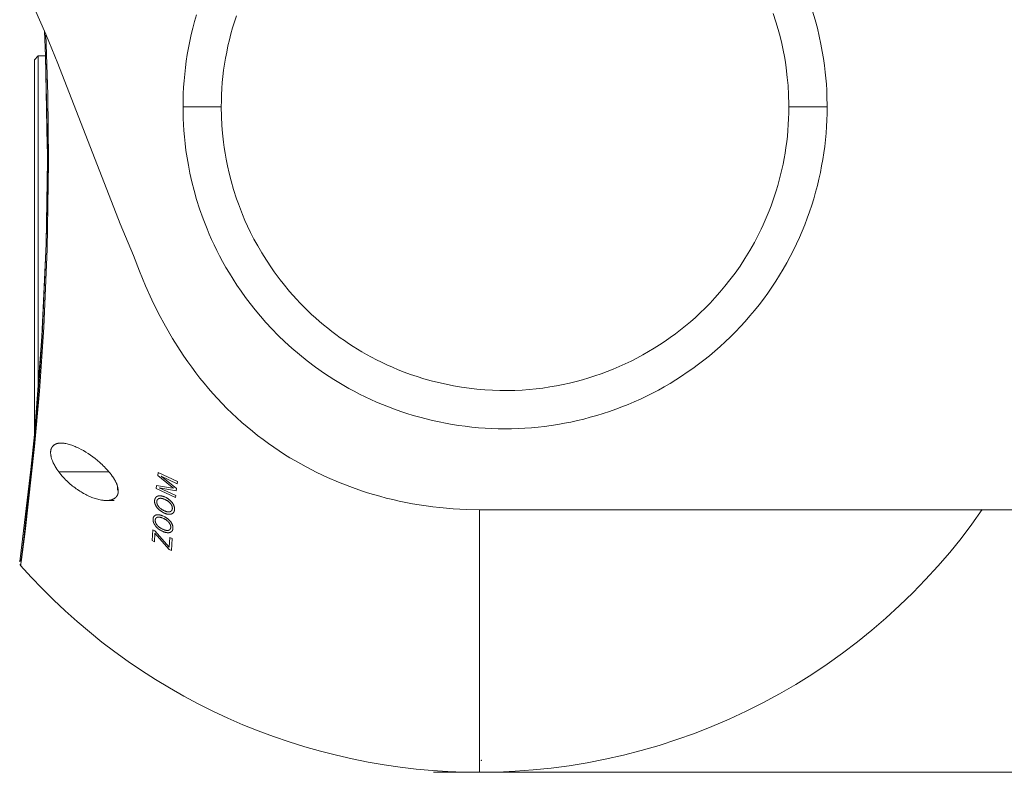
# Model space of a CAD drawing. Units: inches. Extents: x 0.5 to 16.1, y 0.5 to 11.2.
# Drawn here: x 4.4 to 6.5, y 3.5 to 5.1 of the extents above; entities that cross this region are included whole.
import ezdxf

# ---------------------------------------------------------------- set-up
doc = ezdxf.new("R2010")
doc.units = ezdxf.units.IN
doc.header["$MEASUREMENT"] = 0
doc.layers.add('Layer 1', color=7, linetype='Continuous')

# ---------------------------------------------------------------- blocks, each defined once
blk = doc.blocks.new('block 3')
at = {"layer": 'Layer 1', "color": 7, "lineweight": 9, "true_color": 0xffffff}
for points in [[(6.1337, 4.9087), (6.1333, 4.932), (6.1328, 4.9441), (6.132, 4.9565), (6.131, 4.9692), (6.1297, 4.9825), (6.128, 4.9963), (6.126, 5.0107), (6.1235, 5.0258), (6.1206, 5.0416), (6.1171, 5.058), (6.113, 5.0751), (6.1083, 5.0929), (6.1028, 5.1112)], [(4.8019, 5.1033), (4.7979, 5.0894), (4.7942, 5.0754), (4.7908, 5.0614), (4.7878, 5.0475), (4.785, 5.0335), (4.7825, 5.0196), (4.7804, 5.0056), (4.7785, 4.9917), (4.7769, 4.9779), (4.7757, 4.964), (4.7747, 4.9502), (4.774, 4.9364), (4.7736, 4.9225), (4.7734, 4.9087)], [(4.8542, 4.9087), (4.8544, 4.9217), (4.8548, 4.9346), (4.8555, 4.9475), (4.8564, 4.9604), (4.8577, 4.9732), (4.8592, 4.9861), (4.8611, 4.999), (4.8632, 5.0118), (4.8656, 5.0247), (4.8683, 5.0376), (4.8713, 5.0504), (4.8746, 5.0632), (4.8781, 5.076), (4.882, 5.0886), (4.8861, 5.1011)], [(6.0195, 5.1059), (6.0252, 5.0888), (6.03, 5.0726), (6.0342, 5.0573), (6.0377, 5.0426), (6.0407, 5.0286), (6.0433, 5.0155), (6.0454, 5.0031), (6.0471, 4.9916), (6.0496, 4.9711), (6.0512, 4.954), (6.0523, 4.934), (6.0529, 4.9136), (6.0529, 4.9087)], [(4.4835, 5.0625), (4.46, 5.1168)], [(4.4829, 5.0165), (4.4808, 5.069)], [(4.481, 5.0693), (4.4831, 5.0158)], [(4.4893, 4.7956), (4.4877, 4.934), (4.4835, 5.0627)], [(4.6689, 4.5945), (4.6408, 4.6614), (4.5091, 5.0006), (4.4835, 5.0625)], [(4.4596, 5.0084), (4.4677, 5.0165)], [(4.4677, 5.0165), (4.4677, 5.0165), (4.4677, 4.3102)], [(4.4677, 5.0165), (4.4853, 5.0165)], [(4.4868, 4.8268), (4.4829, 5.0165)], [(4.4831, 5.0158), (4.4869, 4.8267)], [(4.4596, 5.0084), (4.4596, 5.0084), (4.4596, 4.1881)], [(4.8542, 4.9087), (4.7734, 4.9087)], [(4.7734, 4.9087), (4.7735, 4.8967), (4.7739, 4.8844), (4.7744, 4.8717), (4.7753, 4.8587), (4.7764, 4.8453), (4.7778, 4.8313), (4.7797, 4.8167), (4.782, 4.8014), (4.7847, 4.7853), (4.7881, 4.7684), (4.7921, 4.7507), (4.7968, 4.7323), (4.8022, 4.7131), (4.8085, 4.6932), (4.8158, 4.6725), (4.8241, 4.651), (4.8288, 4.6399), (4.8337, 4.6287), (4.839, 4.6172), (4.8447, 4.6056), (4.8507, 4.5938), (4.8571, 4.5818), (4.864, 4.5696), (4.8713, 4.5573), (4.8791, 4.5447), (4.8873, 4.532), (4.8961, 4.5192), (4.9054, 4.5062), (4.9152, 4.493), (4.9257, 4.4798), (4.9368, 4.4664), (4.9486, 4.453), (4.9611, 4.4395), (4.9744, 4.4259), (4.9885, 4.4124), (5.0034, 4.3989), (5.0191, 4.3854), (5.0357, 4.372), (5.0534, 4.3588), (5.072, 4.3457), (5.0919, 4.3328), (5.1022, 4.3264), (5.1128, 4.3201), (5.1237, 4.314), (5.1349, 4.3079), (5.1463, 4.302), (5.158, 4.2962), (5.17, 4.2906), (5.1822, 4.2851), (5.1947, 4.2798), (5.2073, 4.2748), (5.2202, 4.2699), (5.2332, 4.2653), (5.2464, 4.2609), (5.2597, 4.2568), (5.2732, 4.253), (5.2867, 4.2494), (5.3004, 4.2461), (5.3141, 4.2431), (5.3279, 4.2403), (5.3417, 4.2379), (5.3556, 4.2357), (5.3695, 4.2338), (5.3834, 4.2322), (5.3974, 4.2309), (5.4113, 4.2299), (5.4253, 4.2292), (5.4392, 4.2288), (5.4532, 4.2286), (5.4672, 4.2288), (5.4812, 4.2292), (5.4951, 4.2299), (5.5091, 4.2309), (5.5231, 4.2322), (5.537, 4.2337), (5.5509, 4.2356), (5.5648, 4.2378), (5.5787, 4.2402), (5.5924, 4.2429), (5.6062, 4.2459), (5.6198, 4.2492), (5.6334, 4.2528), (5.647, 4.2567), (5.6604, 4.2609), (5.6738, 4.2653), (5.6871, 4.27), (5.7003, 4.275), (5.7134, 4.2802), (5.7264, 4.2857), (5.7393, 4.2915), (5.752, 4.2976), (5.7647, 4.3039), (5.7773, 4.3105), (5.7897, 4.3174), (5.8021, 4.3246), (5.8143, 4.3321), (5.8264, 4.3398), (5.8384, 4.3479), (5.8502, 4.3562), (5.8619, 4.3648), (5.8735, 4.3737), (5.885, 4.3829), (5.8963, 4.3924), (5.9075, 4.4023), (5.9185, 4.4124), (5.9293, 4.4228), (5.94, 4.4334), (5.9505, 4.4444), (5.9607, 4.4556), (5.9707, 4.467), (5.9805, 4.4787), (5.99, 4.4906), (5.9992, 4.5028), (6.0082, 4.5151), (6.0168, 4.5276), (6.0252, 4.5403), (6.0333, 4.5532), (6.0411, 4.5661), (6.0485, 4.5793), (6.0557, 4.5925), (6.0625, 4.6058), (6.069, 4.6192), (6.0752, 4.6327), (6.081, 4.6463), (6.0865, 4.6599), (6.0918, 4.6736), (6.0966, 4.6873), (6.1012, 4.701), (6.1055, 4.7148), (6.1094, 4.7286), (6.113, 4.7424), (6.1164, 4.7562), (6.1194, 4.77), (6.1221, 4.7839), (6.1245, 4.7977), (6.1267, 4.8116), (6.1286, 4.8254), (6.1301, 4.8393), (6.1314, 4.8532), (6.1324, 4.867), (6.1331, 4.8809), (6.1335, 4.8948), (6.1337, 4.9087)], [(6.0529, 4.9087), (6.0527, 4.8962), (6.0524, 4.8837), (6.0517, 4.8714), (6.0508, 4.8591), (6.0497, 4.847), (6.0483, 4.835), (6.0467, 4.823), (6.0449, 4.8112), (6.0428, 4.7995), (6.0405, 4.7878), (6.038, 4.7763), (6.0353, 4.7649), (6.0324, 4.7536), (6.0293, 4.7425), (6.026, 4.7316), (6.0226, 4.7208), (6.019, 4.7101), (6.0152, 4.6997), (6.0113, 4.6894), (6.0072, 4.6793), (6.003, 4.6694), (5.9987, 4.6596), (5.9942, 4.6501), (5.9896, 4.6407), (5.9801, 4.6225), (5.9702, 4.605), (5.9601, 4.5884), (5.9497, 4.5725), (5.9391, 4.5575), (5.9285, 4.5432), (5.9179, 4.5298), (5.9073, 4.5172), (5.8968, 4.5053), (5.8864, 4.4941), (5.876, 4.4836), (5.8657, 4.4736), (5.8554, 4.464), (5.845, 4.4549), (5.8346, 4.4461), (5.824, 4.4376), (5.8133, 4.4294), (5.8024, 4.4214), (5.7913, 4.4136), (5.7799, 4.4061), (5.7683, 4.3987), (5.7564, 4.3916), (5.7443, 4.3847), (5.7321, 4.3781), (5.7197, 4.3718), (5.7073, 4.3658), (5.6947, 4.3601), (5.682, 4.3547), (5.6692, 4.3496), (5.6563, 4.3447), (5.6432, 4.3402), (5.6301, 4.336), (5.6168, 4.332), (5.6034, 4.3284), (5.5898, 4.3251), (5.576, 4.322), (5.5621, 4.3193), (5.548, 4.3169), (5.5336, 4.3147), (5.5191, 4.313), (5.5043, 4.3115), (5.4893, 4.3104), (5.474, 4.3097), (5.4585, 4.3094), (5.4428, 4.3095), (5.4268, 4.3101), (5.4106, 4.311), (5.3942, 4.3125), (5.3778, 4.3143), (5.3613, 4.3166), (5.3449, 4.3194), (5.3288, 4.3226), (5.3129, 4.3262), (5.2973, 4.3301), (5.2823, 4.3344), (5.2678, 4.3389), (5.2539, 4.3436), (5.2405, 4.3485), (5.2278, 4.3535), (5.2156, 4.3587), (5.2039, 4.3639), (5.1926, 4.3692), (5.1818, 4.3746), (5.1713, 4.3801), (5.1612, 4.3856), (5.1513, 4.3912), (5.1418, 4.3969), (5.1324, 4.4028), (5.1232, 4.4087), (5.1141, 4.4148), (5.1051, 4.4211), (5.0963, 4.4275), (5.0875, 4.4341), (5.0789, 4.441), (5.0703, 4.448), (5.0617, 4.4552), (5.0533, 4.4627), (5.0449, 4.4704), (5.0366, 4.4782), (5.0285, 4.4862), (5.0206, 4.4943), (5.013, 4.5025), (4.9983, 4.519), (4.9847, 4.5354), (4.9783, 4.5436), (4.9721, 4.5518), (4.966, 4.5601), (4.9603, 4.5684), (4.9494, 4.5846), (4.9397, 4.6002), (4.9311, 4.6152), (4.9232, 4.6295), (4.9162, 4.6432), (4.9099, 4.6564), (4.9042, 4.669), (4.8991, 4.6811), (4.8945, 4.6927), (4.8904, 4.7037), (4.8866, 4.7143), (4.8803, 4.7341), (4.8751, 4.7523), (4.8708, 4.769), (4.8673, 4.7843), (4.8645, 4.7984), (4.8622, 4.8112), (4.8604, 4.8231), (4.8589, 4.8339), (4.8568, 4.8533), (4.8555, 4.8696), (4.8546, 4.8883), (4.8542, 4.9087)], [(6.1337, 4.9087), (6.0529, 4.9087)], [(4.4869, 4.8121), (4.4868, 4.8268)], [(4.4869, 4.8267), (4.487, 4.7956)], [(4.4322, 3.9525), (4.4399, 4.0113), (4.4599, 4.191), (4.4702, 4.308), (4.4793, 4.4435), (4.4864, 4.6081), (4.4893, 4.7919)], [(4.487, 4.7956), (4.4845, 4.6199), (4.476, 4.4246), (4.4684, 4.3104)], [(4.487, 4.7956), (4.4869, 4.7956), (4.4869, 4.7956), (4.487, 4.7956), (4.4873, 4.7956), (4.4893, 4.7956)], [(4.4893, 4.7919), (4.4893, 4.7956)], [(4.4597, 4.2167), (4.4756, 4.4235), (4.4843, 4.6195), (4.4869, 4.7789)], [(5.3997, 4.0576), (5.3721, 4.058), (5.3581, 4.0586), (5.344, 4.0595), (5.3298, 4.0606), (5.3155, 4.062), (5.3011, 4.0637), (5.2868, 4.0656), (5.2724, 4.0678), (5.2582, 4.0702), (5.2441, 4.0729), (5.2301, 4.0758), (5.2162, 4.0789), (5.2026, 4.0823), (5.1892, 4.0859), (5.176, 4.0896), (5.1632, 4.0935), (5.1505, 4.0976), (5.1259, 4.1063), (5.102, 4.1156), (5.0787, 4.1257), (5.0558, 4.1364), (5.0332, 4.1481), (5.0219, 4.1543), (5.0106, 4.1607), (4.9993, 4.1675), (4.988, 4.1745), (4.9766, 4.1819), (4.9652, 4.1895), (4.9538, 4.1976), (4.9424, 4.2059), (4.931, 4.2145), (4.9198, 4.2235), (4.9087, 4.2327), (4.8977, 4.2422), (4.887, 4.2519), (4.8764, 4.2618), (4.8661, 4.2718), (4.8561, 4.2821), (4.8462, 4.2925), (4.8367, 4.3031), (4.8273, 4.3138), (4.8181, 4.3247), (4.8092, 4.3358), (4.8004, 4.3471), (4.7919, 4.3586), (4.7835, 4.3703), (4.7752, 4.3822), (4.7672, 4.3943), (4.7515, 4.4193), (4.7364, 4.4454), (4.7219, 4.4725), (4.7079, 4.5008), (4.6944, 4.5306), (4.6814, 4.5618), (4.6689, 4.5945)], [(4.4684, 4.3104), (4.4596, 4.205)], [(4.4286, 3.9483), (4.4522, 4.1425), (4.4597, 4.2167)], [(4.4596, 4.205), (4.438, 4.0034), (4.4315, 3.9519), (4.4315, 3.9519), (4.4315, 3.9519)], [(4.5109, 4.1377), (4.5089, 4.1405), (4.5068, 4.1436), (4.5046, 4.1471), (4.5035, 4.1489), (4.5024, 4.1508), (4.5014, 4.1528), (4.5003, 4.1548), (4.4993, 4.1569), (4.4984, 4.159), (4.4975, 4.1612), (4.4971, 4.1623), (4.4967, 4.1634), (4.4963, 4.1645), (4.496, 4.1656), (4.4956, 4.1667), (4.4953, 4.1679), (4.495, 4.1691), (4.4947, 4.1704), (4.4945, 4.1716), (4.4943, 4.1728), (4.4941, 4.1739), (4.494, 4.1751), (4.4939, 4.1762), (4.4938, 4.1773), (4.4938, 4.1783), (4.4938, 4.1793), (4.4938, 4.1798), (4.4939, 4.1803), (4.4939, 4.1808), (4.494, 4.1813), (4.494, 4.1817), (4.4941, 4.1822), (4.4941, 4.1827), (4.4942, 4.1831), (4.4943, 4.1835), (4.4944, 4.184), (4.4945, 4.1844), (4.4946, 4.1848), (4.4947, 4.1852), (4.4948, 4.1856), (4.495, 4.186), (4.4951, 4.1864), (4.4953, 4.1867), (4.4954, 4.1871), (4.4956, 4.1875), (4.4958, 4.1878), (4.4959, 4.1882), (4.4961, 4.1885), (4.4963, 4.1889), (4.4965, 4.1892), (4.4967, 4.1895), (4.4969, 4.1899), (4.4971, 4.1902), (4.4973, 4.1905), (4.4975, 4.1908), (4.4977, 4.1911), (4.498, 4.1914), (4.4982, 4.1916), (4.4984, 4.1919), (4.4987, 4.1922), (4.4989, 4.1924), (4.4992, 4.1927), (4.4994, 4.1929), (4.4997, 4.1932), (4.4999, 4.1934), (4.5002, 4.1936), (4.5004, 4.1938), (4.5007, 4.194), (4.5009, 4.1942), (4.5012, 4.1944), (4.5016, 4.1947), (4.502, 4.195), (4.5024, 4.1952), (4.5029, 4.1955), (4.5033, 4.1957), (4.5037, 4.1959), (4.5042, 4.1962), (4.5046, 4.1964), (4.505, 4.1965), (4.5055, 4.1967), (4.5059, 4.1969), (4.5064, 4.1971), (4.5068, 4.1972), (4.5073, 4.1973), (4.5078, 4.1975), (4.5082, 4.1976), (4.5087, 4.1977), (4.5091, 4.1978), (4.5096, 4.1979), (4.5101, 4.198), (4.511, 4.1981), (4.512, 4.1982), (4.5129, 4.1983), (4.5139, 4.1983), (4.5149, 4.1984), (4.5158, 4.1984)], [(4.5158, 4.1984), (4.5174, 4.1983), (4.519, 4.1982), (4.5202, 4.1981), (4.5214, 4.198), (4.5225, 4.1979), (4.5237, 4.1977), (4.5249, 4.1975), (4.5261, 4.1973), (4.5286, 4.1968), (4.531, 4.1962), (4.5334, 4.1955), (4.5359, 4.1947), (4.5383, 4.1939), (4.5408, 4.193), (4.5432, 4.1921), (4.5457, 4.191), (4.5481, 4.19), (4.5506, 4.1888), (4.5531, 4.1877), (4.558, 4.1851), (4.563, 4.1824), (4.568, 4.1794), (4.5729, 4.1762), (4.5779, 4.1729), (4.5828, 4.1693), (4.5878, 4.1656), (4.5927, 4.1616), (4.5976, 4.1574), (4.6001, 4.1552), (4.6025, 4.153), (4.6049, 4.1506), (4.6073, 4.1482), (4.6097, 4.1457), (4.6121, 4.1432), (4.6145, 4.1405), (4.6169, 4.1377)], [(4.5109, 4.1377), (4.6173, 4.1377)], [(4.6109, 4.0771), (4.6096, 4.0772), (4.6084, 4.0772), (4.6072, 4.0773), (4.6059, 4.0774), (4.6047, 4.0775), (4.6035, 4.0777), (4.601, 4.078), (4.5985, 4.0785), (4.5959, 4.079), (4.5934, 4.0796), (4.5909, 4.0803), (4.5884, 4.0811), (4.5859, 4.0819), (4.5833, 4.0828), (4.5808, 4.0837), (4.5783, 4.0848), (4.5757, 4.0858), (4.5732, 4.087), (4.5706, 4.0882), (4.5681, 4.0895), (4.5656, 4.0908), (4.563, 4.0922), (4.5605, 4.0937), (4.558, 4.0952), (4.5554, 4.0968), (4.5504, 4.1001), (4.5478, 4.1019), (4.5453, 4.1038), (4.5428, 4.1057), (4.5403, 4.1076), (4.5378, 4.1097), (4.5353, 4.1118), (4.5328, 4.114), (4.5303, 4.1162), (4.5278, 4.1185), (4.5253, 4.121), (4.5229, 4.1235), (4.5205, 4.1261), (4.518, 4.1288), (4.5156, 4.1317), (4.5133, 4.1346), (4.5109, 4.1377)], [(4.6169, 4.1377), (4.6193, 4.1348), (4.6217, 4.1318), (4.624, 4.1286), (4.6251, 4.1269), (4.6263, 4.1252), (4.6285, 4.1217), (4.6295, 4.1199), (4.6306, 4.118), (4.6316, 4.1161), (4.632, 4.1151), (4.6325, 4.1142), (4.633, 4.1131), (4.6334, 4.1121), (4.6338, 4.1111), (4.6342, 4.11), (4.6346, 4.1088), (4.6349, 4.1077), (4.6353, 4.1065), (4.6356, 4.1053), (4.6358, 4.1042), (4.6361, 4.103), (4.6363, 4.1018), (4.6364, 4.1007), (4.6365, 4.0995), (4.6366, 4.0984), (4.6367, 4.0979), (4.6367, 4.0973), (4.6367, 4.0968), (4.6367, 4.0963), (4.6367, 4.0957), (4.6367, 4.0952), (4.6366, 4.0947), (4.6366, 4.0943), (4.6365, 4.0938), (4.6365, 4.0933), (4.6364, 4.0929), (4.6363, 4.0925), (4.6362, 4.092), (4.6361, 4.0916), (4.636, 4.0912), (4.6358, 4.0908), (4.6357, 4.0904), (4.6355, 4.09), (4.6354, 4.0896), (4.6352, 4.0892), (4.635, 4.0888), (4.6348, 4.0885), (4.6347, 4.0881), (4.6345, 4.0877), (4.6343, 4.0874), (4.634, 4.087), (4.6338, 4.0867), (4.6336, 4.0864), (4.6334, 4.086), (4.6331, 4.0857), (4.6329, 4.0854), (4.6327, 4.0851), (4.6324, 4.0848), (4.6322, 4.0845), (4.6319, 4.0842), (4.6316, 4.0839), (4.6314, 4.0837), (4.6311, 4.0834), (4.6308, 4.0832), (4.6306, 4.0829), (4.6303, 4.0827), (4.63, 4.0824), (4.6297, 4.0822), (4.6295, 4.082), (4.6289, 4.0816), (4.6284, 4.0813), (4.6279, 4.081), (4.6274, 4.0807), (4.6268, 4.0804), (4.6263, 4.0801), (4.6258, 4.0798), (4.6252, 4.0796), (4.6247, 4.0793), (4.6241, 4.0791), (4.6235, 4.0789), (4.623, 4.0787), (4.6224, 4.0785), (4.6219, 4.0784), (4.6213, 4.0782), (4.6207, 4.0781), (4.6201, 4.0779), (4.6196, 4.0778), (4.619, 4.0777), (4.6184, 4.0776), (4.6172, 4.0775), (4.6161, 4.0773), (4.6149, 4.0772), (4.6137, 4.0772), (4.6125, 4.0771), (4.6113, 4.0771)], [(4.721, 4.1361), (4.7202, 4.1297)], [(4.7202, 4.1297), (4.7473, 4.1078)], [(4.7617, 4.1171), (4.721, 4.1361)], [(4.7597, 4.1021), (4.727, 4.1284)], [(4.727, 4.1284), (4.7611, 4.1125)], [(4.7611, 4.1125), (4.7617, 4.1171)], [(4.6347, 4.1084), (4.6347, 4.1002)], [(4.6347, 4.1002), (4.6367, 4.0981)], [(4.7176, 4.1091), (4.7168, 4.1021)], [(4.7168, 4.1021), (4.7575, 4.0831)], [(4.7473, 4.1039), (4.7176, 4.1091)], [(4.758, 4.0876), (4.7233, 4.1037)], [(4.7233, 4.1037), (4.7592, 4.0978)], [(4.7473, 4.1078), (4.7536, 4.1029)], [(4.7536, 4.1029), (4.7473, 4.1039)], [(4.7592, 4.0978), (4.7597, 4.1021)], [(4.628, 4.0771), (4.6113, 4.0771)], [(4.7334, 4.0506), (4.734, 4.0503), (4.7347, 4.05), (4.7354, 4.0498), (4.736, 4.0495), (4.7367, 4.0493), (4.7373, 4.0491), (4.738, 4.0489), (4.7386, 4.0487), (4.7393, 4.0485), (4.7399, 4.0484), (4.7406, 4.0483), (4.7412, 4.0482), (4.7418, 4.0481), (4.7425, 4.048), (4.7431, 4.0479), (4.7437, 4.0479), (4.7443, 4.0479), (4.7446, 4.0479), (4.7449, 4.0479), (4.7452, 4.0479), (4.7455, 4.0479), (4.7458, 4.0479), (4.7461, 4.0479), (4.7464, 4.048), (4.7467, 4.048), (4.7469, 4.048), (4.7472, 4.0481), (4.7475, 4.0481), (4.7477, 4.0482), (4.748, 4.0483), (4.7482, 4.0483), (4.7485, 4.0484), (4.7487, 4.0485), (4.749, 4.0486), (4.7492, 4.0487), (4.7495, 4.0488), (4.7497, 4.0489), (4.7499, 4.049), (4.7502, 4.0491), (4.7504, 4.0492), (4.7506, 4.0493), (4.7508, 4.0494), (4.751, 4.0496), (4.7513, 4.0497), (4.7515, 4.0499), (4.7517, 4.05), (4.7519, 4.0502), (4.7521, 4.0503), (4.7523, 4.0505), (4.7524, 4.0507), (4.7526, 4.0509), (4.7528, 4.0511), (4.753, 4.0512), (4.7531, 4.0514), (4.7533, 4.0516), (4.7535, 4.0518), (4.7536, 4.052), (4.7538, 4.0523), (4.7539, 4.0525), (4.754, 4.0527), (4.7541, 4.0529), (4.7543, 4.0531), (4.7544, 4.0534), (4.7545, 4.0536), (4.7546, 4.0538), (4.7547, 4.0541), (4.7548, 4.0543), (4.7549, 4.0546), (4.755, 4.0548), (4.755, 4.0551), (4.7551, 4.0554), (4.7552, 4.0556), (4.7552, 4.0559), (4.7553, 4.0562), (4.7553, 4.0564), (4.7554, 4.0567), (4.7554, 4.057), (4.7555, 4.0573), (4.7555, 4.0576), (4.7555, 4.0579), (4.7555, 4.0581), (4.7555, 4.0584), (4.7556, 4.0587), (4.7556, 4.0593), (4.7555, 4.0598), (4.7555, 4.0604), (4.7555, 4.061), (4.7554, 4.0616), (4.7553, 4.0622), (4.7552, 4.0628), (4.755, 4.0634), (4.7549, 4.064), (4.7547, 4.0646), (4.7545, 4.0652), (4.7543, 4.0659), (4.7541, 4.0665), (4.7538, 4.0671), (4.7535, 4.0678), (4.7532, 4.0684), (4.7529, 4.069), (4.7525, 4.0697), (4.7522, 4.0703), (4.7518, 4.0709), (4.7514, 4.0715), (4.751, 4.0721), (4.7505, 4.0727), (4.7501, 4.0732), (4.7496, 4.0738), (4.7491, 4.0744), (4.7486, 4.0749), (4.7481, 4.0755), (4.7475, 4.076), (4.747, 4.0766), (4.7464, 4.0771), (4.7457, 4.0777), (4.7451, 4.0782), (4.7444, 4.0788), (4.7438, 4.0793), (4.7431, 4.0798), (4.7424, 4.0802), (4.7417, 4.0807), (4.7411, 4.0811), (4.7404, 4.0816), (4.7397, 4.082), (4.739, 4.0824), (4.7383, 4.0828), (4.7375, 4.0831), (4.7361, 4.0838), (4.7347, 4.0845), (4.734, 4.0848), (4.7333, 4.085), (4.7326, 4.0853), (4.7319, 4.0855), (4.7312, 4.0858), (4.7305, 4.086), (4.7298, 4.0862), (4.7291, 4.0863), (4.7284, 4.0865), (4.7277, 4.0866), (4.727, 4.0867), (4.7264, 4.0868), (4.7257, 4.0869), (4.725, 4.0869), (4.7244, 4.0869), (4.7241, 4.0869), (4.7238, 4.0869), (4.7235, 4.0869), (4.7232, 4.0869), (4.7229, 4.0869), (4.7227, 4.0869), (4.7224, 4.0868), (4.7221, 4.0868), (4.7218, 4.0868), (4.7216, 4.0867), (4.7213, 4.0867), (4.721, 4.0866), (4.7208, 4.0865), (4.7205, 4.0865), (4.7203, 4.0864), (4.72, 4.0863), (4.7198, 4.0862), (4.7195, 4.0861), (4.7193, 4.086), (4.7191, 4.0859), (4.7188, 4.0858), (4.7186, 4.0857), (4.7184, 4.0856), (4.7182, 4.0855), (4.718, 4.0853), (4.7178, 4.0852), (4.7176, 4.0851), (4.7174, 4.0849), (4.7172, 4.0847), (4.717, 4.0846), (4.7168, 4.0844), (4.7166, 4.0842), (4.7164, 4.0841), (4.7162, 4.0839), (4.716, 4.0837), (4.7159, 4.0835), (4.7157, 4.0833), (4.7156, 4.0831), (4.7154, 4.0829), (4.7153, 4.0827), (4.7151, 4.0825), (4.715, 4.0823), (4.7149, 4.0821), (4.7147, 4.0818), (4.7146, 4.0816), (4.7145, 4.0814), (4.7144, 4.0812), (4.7143, 4.0809), (4.7142, 4.0807), (4.7141, 4.0804), (4.714, 4.0802), (4.714, 4.0799), (4.7139, 4.0797), (4.7138, 4.0794), (4.7137, 4.0792), (4.7137, 4.0789), (4.7136, 4.0786), (4.7136, 4.0784), (4.7135, 4.0781), (4.7135, 4.0778), (4.7135, 4.0775), (4.7134, 4.0772), (4.7134, 4.0768), (4.7134, 4.0764), (4.7133, 4.0759), (4.7133, 4.0755), (4.7134, 4.0751), (4.7134, 4.0746), (4.7134, 4.0742), (4.7134, 4.0737), (4.7135, 4.0733), (4.7135, 4.0728), (4.7136, 4.0724), (4.7137, 4.0719), (4.7138, 4.0715), (4.7139, 4.071), (4.714, 4.0706), (4.7142, 4.0701), (4.7143, 4.0697), (4.7145, 4.0692), (4.7146, 4.0688), (4.7148, 4.0683), (4.715, 4.0678), (4.7152, 4.0674), (4.7154, 4.0669), (4.7157, 4.0665), (4.7159, 4.066), (4.7162, 4.0655), (4.7164, 4.065), (4.7167, 4.0646), (4.717, 4.0641), (4.7173, 4.0636), (4.7176, 4.0631), (4.718, 4.0627), (4.7184, 4.0622), (4.7188, 4.0617), (4.7192, 4.0612), (4.7196, 4.0607), (4.72, 4.0602), (4.7204, 4.0597), (4.7208, 4.0593), (4.7213, 4.0588), (4.7217, 4.0584), (4.7222, 4.058), (4.7226, 4.0576), (4.7231, 4.0571), (4.724, 4.0563), (4.725, 4.0556), (4.726, 4.0549), (4.727, 4.0542), (4.7281, 4.0535), (4.7291, 4.0529), (4.7302, 4.0523), (4.7312, 4.0517), (4.7323, 4.0512), (4.7334, 4.0506)], [(4.7339, 4.0553), (4.7322, 4.0561), (4.7313, 4.0565), (4.7305, 4.057), (4.7296, 4.0575), (4.7287, 4.058), (4.7279, 4.0586), (4.727, 4.0592), (4.7262, 4.0598), (4.7257, 4.0601), (4.7253, 4.0604), (4.7249, 4.0607), (4.7245, 4.0611), (4.7242, 4.0614), (4.7238, 4.0618), (4.7234, 4.0621), (4.7231, 4.0625), (4.7227, 4.0629), (4.7224, 4.0633), (4.7221, 4.0637), (4.7217, 4.0641), (4.7214, 4.0645), (4.7212, 4.0649), (4.7207, 4.0655), (4.7203, 4.0662), (4.7199, 4.0669), (4.7198, 4.0672), (4.7196, 4.0675), (4.7195, 4.0678), (4.7193, 4.0682), (4.7192, 4.0685), (4.719, 4.0688), (4.7189, 4.0691), (4.7188, 4.0694), (4.7187, 4.0698), (4.7186, 4.0701), (4.7185, 4.0704), (4.7184, 4.0707), (4.7183, 4.071), (4.7183, 4.0713), (4.7182, 4.0717), (4.7181, 4.072), (4.7181, 4.0723), (4.7181, 4.0726), (4.718, 4.0729), (4.718, 4.0732), (4.718, 4.0735), (4.718, 4.0738), (4.718, 4.0741), (4.718, 4.0744), (4.718, 4.0747), (4.718, 4.075), (4.7181, 4.0752), (4.7181, 4.0754), (4.7181, 4.0756), (4.7182, 4.0758), (4.7182, 4.076), (4.7182, 4.0762), (4.7183, 4.0764), (4.7183, 4.0766), (4.7184, 4.0768), (4.7184, 4.077), (4.7185, 4.0771), (4.7186, 4.0773), (4.7186, 4.0775), (4.7187, 4.0777), (4.7188, 4.0778), (4.7189, 4.078), (4.7189, 4.0782), (4.719, 4.0783), (4.7191, 4.0785), (4.7192, 4.0786), (4.7193, 4.0788), (4.7194, 4.0789), (4.7195, 4.0791), (4.7196, 4.0792), (4.7197, 4.0793), (4.7199, 4.0795), (4.72, 4.0796), (4.7201, 4.0797), (4.7203, 4.0799), (4.7204, 4.08), (4.7205, 4.0801), (4.7207, 4.0802), (4.7208, 4.0803), (4.721, 4.0804), (4.7211, 4.0805), (4.7213, 4.0806), (4.7215, 4.0807), (4.7216, 4.0808), (4.7218, 4.0809), (4.722, 4.081), (4.7221, 4.0811), (4.7223, 4.0811), (4.7225, 4.0812), (4.7227, 4.0813), (4.7228, 4.0813), (4.723, 4.0814), (4.7232, 4.0814), (4.7234, 4.0815), (4.7236, 4.0815), (4.7238, 4.0816), (4.724, 4.0816), (4.7242, 4.0816), (4.7244, 4.0817), (4.7246, 4.0817), (4.7248, 4.0817), (4.725, 4.0817), (4.7252, 4.0817), (4.7255, 4.0817), (4.7257, 4.0817), (4.7259, 4.0817), (4.7263, 4.0817), (4.7268, 4.0817), (4.7273, 4.0816), (4.7279, 4.0816), (4.7284, 4.0815), (4.7289, 4.0814), (4.7295, 4.0813), (4.73, 4.0811), (4.7306, 4.081), (4.7311, 4.0808), (4.7317, 4.0806), (4.7323, 4.0804), (4.7328, 4.0802), (4.7334, 4.08), (4.7345, 4.0796), (4.7356, 4.0791), (4.7364, 4.0787), (4.7372, 4.0783), (4.738, 4.0778), (4.7388, 4.0774), (4.7396, 4.0769), (4.7404, 4.0764), (4.7412, 4.0759), (4.742, 4.0754), (4.7427, 4.0748), (4.7434, 4.0742), (4.7438, 4.0739), (4.7442, 4.0736), (4.7445, 4.0733), (4.7449, 4.073), (4.7452, 4.0726), (4.7455, 4.0723), (4.7459, 4.0719), (4.7462, 4.0716), (4.7465, 4.0712), (4.7468, 4.0709), (4.7471, 4.0705), (4.7474, 4.0701), (4.7479, 4.0694), (4.7481, 4.0691), (4.7483, 4.0687), (4.7485, 4.0684), (4.7487, 4.0681), (4.7489, 4.0677), (4.7491, 4.0674), (4.7493, 4.0671), (4.7495, 4.0667), (4.7496, 4.0664), (4.7498, 4.0661), (4.7499, 4.0657), (4.75, 4.0654), (4.7501, 4.0651), (4.7502, 4.0648), (4.7503, 4.0644), (4.7504, 4.0641), (4.7505, 4.0638), (4.7506, 4.0635), (4.7507, 4.0631), (4.7507, 4.0628), (4.7508, 4.0625), (4.7508, 4.0622), (4.7508, 4.0619), (4.7509, 4.0615), (4.7509, 4.0612), (4.7509, 4.0609), (4.7509, 4.0606), (4.7509, 4.0603), (4.7509, 4.06), (4.7508, 4.0597), (4.7508, 4.0593), (4.7508, 4.059), (4.7507, 4.0587), (4.7507, 4.0585), (4.7506, 4.0582), (4.7505, 4.0579), (4.7504, 4.0576), (4.7504, 4.0575), (4.7503, 4.0574), (4.7503, 4.0573), (4.7502, 4.0571), (4.7502, 4.057), (4.7501, 4.0569), (4.7501, 4.0568), (4.75, 4.0566), (4.75, 4.0565), (4.7499, 4.0564), (4.7498, 4.0563), (4.7498, 4.0562), (4.7497, 4.0561), (4.7496, 4.056), (4.7496, 4.0559), (4.7495, 4.0558), (4.7494, 4.0556), (4.7493, 4.0555), (4.7493, 4.0554), (4.7492, 4.0553), (4.7491, 4.0553), (4.749, 4.0552), (4.7489, 4.0551), (4.7488, 4.055), (4.7487, 4.0549), (4.7487, 4.0548), (4.7486, 4.0547), (4.7485, 4.0546), (4.7484, 4.0545), (4.7483, 4.0545), (4.7482, 4.0544), (4.748, 4.0543), (4.7479, 4.0542), (4.7478, 4.0542), (4.7477, 4.0541), (4.7476, 4.054), (4.7475, 4.0539), (4.7474, 4.0539), (4.7472, 4.0538), (4.7471, 4.0538), (4.747, 4.0537), (4.7469, 4.0536), (4.7467, 4.0536), (4.7466, 4.0535), (4.7463, 4.0534), (4.7461, 4.0533), (4.7458, 4.0532), (4.7456, 4.0532), (4.7455, 4.0531), (4.7453, 4.0531), (4.7451, 4.053), (4.745, 4.053), (4.7448, 4.053), (4.7446, 4.053), (4.7445, 4.0529), (4.7441, 4.0529), (4.7438, 4.0529), (4.7434, 4.0528), (4.7431, 4.0528), (4.7427, 4.0528), (4.7423, 4.0528), (4.742, 4.0529), (4.7416, 4.0529), (4.7412, 4.0529), (4.7409, 4.053), (4.7405, 4.053), (4.7401, 4.0531), (4.7397, 4.0532), (4.7394, 4.0533), (4.739, 4.0534), (4.7386, 4.0535), (4.7378, 4.0537), (4.737, 4.054), (4.7362, 4.0542), (4.7355, 4.0546), (4.7347, 4.0549), (4.7339, 4.0553)], [(4.7575, 4.0831), (4.758, 4.0876)], [(6.4614, 4.0577), (6.4395, 4.0272), (6.4165, 3.997), (6.3925, 3.9674), (6.3675, 3.9383), (6.3416, 3.9099), (6.3146, 3.8821), (6.2867, 3.8549), (6.2579, 3.8286), (6.2281, 3.803), (6.1976, 3.7782), (6.1662, 3.7544), (6.134, 3.7314), (6.1011, 3.7095), (6.0674, 3.6885), (6.0331, 3.6685), (5.9982, 3.6496), (5.9628, 3.6317), (5.9268, 3.615), (5.8904, 3.5994), (5.8535, 3.585), (5.8164, 3.5717), (5.7789, 3.5595), (5.7412, 3.5486), (5.7033, 3.5388), (5.6652, 3.5302), (5.6271, 3.5228), (5.589, 3.5166), (5.5509, 3.5116), (5.5128, 3.5076), (5.4749, 3.5049), (5.4372, 3.5032), (5.3997, 3.5027)], [(6.4615, 4.0576), (5.3997, 4.0576)], [(5.3997, 3.5027), (5.3997, 3.5027), (5.3997, 3.5027), (5.3997, 3.5028), (5.3997, 3.5032), (5.3997, 3.5046), (5.3997, 3.5105), (5.3997, 3.5349), (5.3997, 3.6389), (5.3997, 4.0574)], [(6.5401, 4.0576), (6.5401, 4.0576), (6.5401, 4.0576), (6.5401, 4.0576), (6.54, 4.0576), (6.5398, 4.0576), (6.539, 4.0576), (6.5356, 4.0576), (6.5214, 4.0576), (6.4615, 4.0576)], [(4.7306, 4.0118), (4.7312, 4.0115), (4.7319, 4.0112), (4.7326, 4.0109), (4.7332, 4.0107), (4.7339, 4.0104), (4.7345, 4.0102), (4.7352, 4.01), (4.7358, 4.0098), (4.7365, 4.0097), (4.7371, 4.0095), (4.7377, 4.0094), (4.7384, 4.0092), (4.739, 4.0091), (4.7396, 4.0091), (4.7402, 4.009), (4.7409, 4.009), (4.7415, 4.0089), (4.7418, 4.0089), (4.7421, 4.0089), (4.7424, 4.0089), (4.7426, 4.0089), (4.7429, 4.0089), (4.7432, 4.009), (4.7435, 4.009), (4.7438, 4.009), (4.744, 4.0091), (4.7443, 4.0091), (4.7446, 4.0091), (4.7448, 4.0092), (4.7451, 4.0092), (4.7453, 4.0093), (4.7456, 4.0094), (4.7458, 4.0094), (4.7461, 4.0095), (4.7463, 4.0096), (4.7465, 4.0097), (4.7467, 4.0098), (4.747, 4.0099), (4.7472, 4.01), (4.7474, 4.0101), (4.7476, 4.0102), (4.7478, 4.0104), (4.748, 4.0105), (4.7482, 4.0106), (4.7484, 4.0107), (4.7486, 4.0109), (4.7488, 4.011), (4.749, 4.0112), (4.7492, 4.0114), (4.7494, 4.0115), (4.7496, 4.0117), (4.7497, 4.0119), (4.7499, 4.0121), (4.7501, 4.0122), (4.7502, 4.0124), (4.7504, 4.0126), (4.7505, 4.0128), (4.7506, 4.013), (4.7508, 4.0132), (4.7509, 4.0134), (4.751, 4.0137), (4.7511, 4.0139), (4.7512, 4.0141), (4.7513, 4.0143), (4.7514, 4.0146), (4.7515, 4.0148), (4.7516, 4.015), (4.7517, 4.0153), (4.7517, 4.0155), (4.7518, 4.0158), (4.7519, 4.016), (4.7519, 4.0163), (4.752, 4.0165), (4.752, 4.0168), (4.7521, 4.017), (4.7521, 4.0173), (4.7521, 4.0176), (4.7522, 4.0179), (4.7522, 4.0181), (4.7522, 4.0184), (4.7522, 4.0187), (4.7522, 4.019), (4.7522, 4.0192), (4.7522, 4.0195), (4.7522, 4.0198), (4.7522, 4.0203), (4.7521, 4.0209), (4.7521, 4.0215), (4.752, 4.022), (4.7519, 4.0226), (4.7517, 4.0232), (4.7516, 4.0238), (4.7514, 4.0244), (4.7512, 4.025), (4.751, 4.0256), (4.7508, 4.0262), (4.7505, 4.0268), (4.7502, 4.0274), (4.7499, 4.028), (4.7496, 4.0287), (4.7493, 4.0293), (4.7489, 4.0299), (4.7486, 4.0305), (4.7482, 4.0311), (4.7478, 4.0317), (4.7473, 4.0322), (4.7469, 4.0328), (4.7464, 4.0334), (4.7459, 4.0339), (4.7454, 4.0345), (4.7449, 4.035), (4.7444, 4.0356), (4.7438, 4.0361), (4.7432, 4.0366), (4.7426, 4.0372), (4.742, 4.0378), (4.7413, 4.0383), (4.7407, 4.0388), (4.74, 4.0393), (4.7393, 4.0398), (4.7386, 4.0403), (4.738, 4.0407), (4.7373, 4.0412), (4.7366, 4.0416), (4.7359, 4.042), (4.7352, 4.0424), (4.7337, 4.0431), (4.7323, 4.0438), (4.7309, 4.0445), (4.7302, 4.0448), (4.7295, 4.045), (4.7288, 4.0453), (4.7281, 4.0456), (4.7274, 4.0458), (4.7267, 4.046), (4.726, 4.0462), (4.7253, 4.0464), (4.7246, 4.0465), (4.724, 4.0467), (4.7233, 4.0468), (4.7226, 4.0469), (4.7219, 4.0469), (4.7213, 4.047), (4.7207, 4.047), (4.7204, 4.047), (4.7201, 4.047), (4.7198, 4.047), (4.7195, 4.047), (4.7192, 4.047), (4.719, 4.047), (4.7187, 4.047), (4.7184, 4.0469), (4.7181, 4.0469), (4.7179, 4.0468), (4.7176, 4.0468), (4.7174, 4.0467), (4.7171, 4.0467), (4.7169, 4.0466), (4.7166, 4.0466), (4.7164, 4.0465), (4.7161, 4.0464), (4.7159, 4.0463), (4.7157, 4.0462), (4.7154, 4.0461), (4.7152, 4.046), (4.715, 4.0459), (4.7148, 4.0458), (4.7146, 4.0457), (4.7144, 4.0456), (4.7142, 4.0454), (4.714, 4.0453), (4.7138, 4.0452), (4.7136, 4.045), (4.7134, 4.0449), (4.7132, 4.0447), (4.713, 4.0445), (4.7129, 4.0444), (4.7127, 4.0442), (4.7125, 4.044), (4.7124, 4.0438), (4.7122, 4.0437), (4.7121, 4.0435), (4.7119, 4.0433), (4.7118, 4.0431), (4.7117, 4.0429), (4.7115, 4.0427), (4.7114, 4.0425), (4.7113, 4.0422), (4.7112, 4.042), (4.7111, 4.0418), (4.711, 4.0416), (4.7109, 4.0414), (4.7108, 4.0411), (4.7107, 4.0409), (4.7106, 4.0407), (4.7106, 4.0404), (4.7105, 4.0402), (4.7104, 4.0399), (4.7104, 4.0397), (4.7103, 4.0394), (4.7103, 4.0392), (4.7102, 4.0389), (4.7102, 4.0386), (4.7102, 4.0384), (4.7102, 4.0381), (4.7101, 4.0378), (4.7101, 4.0374), (4.7101, 4.037), (4.7101, 4.0365), (4.7101, 4.0361), (4.7101, 4.0357), (4.7101, 4.0353), (4.7102, 4.0348), (4.7102, 4.0344), (4.7103, 4.034), (4.7104, 4.0336), (4.7105, 4.0331), (4.7106, 4.0327), (4.7107, 4.0322), (4.7108, 4.0318), (4.7109, 4.0314), (4.7111, 4.0309), (4.7112, 4.0305), (4.7114, 4.03), (4.7116, 4.0296), (4.7118, 4.0291), (4.712, 4.0287), (4.7122, 4.0282), (4.7124, 4.0278), (4.7126, 4.0273), (4.7129, 4.0269), (4.7132, 4.0264), (4.7134, 4.026), (4.7137, 4.0255), (4.7141, 4.025), (4.7144, 4.0246), (4.7151, 4.0236), (4.7154, 4.0231), (4.7158, 4.0226), (4.7162, 4.0222), (4.7167, 4.0217), (4.7171, 4.0212), (4.7175, 4.0208), (4.718, 4.0203), (4.7184, 4.0199), (4.7189, 4.0195), (4.7193, 4.019), (4.7203, 4.0182), (4.7212, 4.0174), (4.7222, 4.0167), (4.7232, 4.016), (4.7242, 4.0153), (4.7253, 4.0146), (4.7263, 4.014), (4.7274, 4.0134), (4.7284, 4.0128), (4.7295, 4.0123), (4.7306, 4.0118)], [(4.7309, 4.0162), (4.7293, 4.017), (4.7284, 4.0175), (4.7275, 4.018), (4.7267, 4.0185), (4.7258, 4.019), (4.7249, 4.0195), (4.724, 4.0201), (4.7232, 4.0207), (4.7224, 4.0213), (4.722, 4.0217), (4.7216, 4.022), (4.7212, 4.0223), (4.7208, 4.0227), (4.7204, 4.023), (4.7201, 4.0234), (4.7197, 4.0238), (4.7194, 4.0242), (4.719, 4.0245), (4.7187, 4.0249), (4.7184, 4.0253), (4.7181, 4.0257), (4.7177, 4.0264), (4.7172, 4.027), (4.7169, 4.0277), (4.7167, 4.028), (4.7165, 4.0283), (4.7163, 4.0286), (4.7162, 4.0289), (4.716, 4.0292), (4.7159, 4.0296), (4.7158, 4.0299), (4.7156, 4.0302), (4.7155, 4.0305), (4.7154, 4.0308), (4.7153, 4.0311), (4.7152, 4.0314), (4.7151, 4.0317), (4.7151, 4.032), (4.715, 4.0323), (4.7149, 4.0326), (4.7149, 4.0329), (4.7148, 4.0332), (4.7148, 4.0335), (4.7148, 4.0338), (4.7147, 4.0341), (4.7147, 4.0344), (4.7147, 4.0347), (4.7147, 4.035), (4.7147, 4.0353), (4.7147, 4.0356), (4.7148, 4.0358), (4.7148, 4.036), (4.7148, 4.0362), (4.7148, 4.0364), (4.7149, 4.0366), (4.7149, 4.0368), (4.7149, 4.0369), (4.715, 4.0371), (4.715, 4.0373), (4.7151, 4.0375), (4.7151, 4.0376), (4.7152, 4.0378), (4.7152, 4.038), (4.7153, 4.0381), (4.7154, 4.0383), (4.7155, 4.0385), (4.7155, 4.0386), (4.7156, 4.0388), (4.7157, 4.0389), (4.7158, 4.0391), (4.7159, 4.0392), (4.716, 4.0393), (4.7161, 4.0395), (4.7162, 4.0396), (4.7163, 4.0397), (4.7164, 4.0399), (4.7165, 4.04), (4.7167, 4.0401), (4.7168, 4.0402), (4.7169, 4.0404), (4.7171, 4.0405), (4.7172, 4.0406), (4.7173, 4.0407), (4.7175, 4.0408), (4.7176, 4.0409), (4.7178, 4.041), (4.7179, 4.0411), (4.7181, 4.0412), (4.7183, 4.0412), (4.7184, 4.0413), (4.7186, 4.0414), (4.7188, 4.0415), (4.7189, 4.0415), (4.7191, 4.0416), (4.7193, 4.0416), (4.7195, 4.0417), (4.7197, 4.0417), (4.7198, 4.0418), (4.72, 4.0418), (4.7202, 4.0418), (4.7204, 4.0419), (4.7206, 4.0419), (4.7208, 4.0419), (4.721, 4.0419), (4.7212, 4.042), (4.7214, 4.042), (4.7216, 4.042), (4.7219, 4.042), (4.7221, 4.042), (4.7223, 4.042), (4.7227, 4.0419), (4.7232, 4.0419), (4.7237, 4.0419), (4.7242, 4.0418), (4.7248, 4.0417), (4.7253, 4.0416), (4.7259, 4.0414), (4.7264, 4.0413), (4.7269, 4.0412), (4.7275, 4.041), (4.728, 4.0408), (4.7286, 4.0406), (4.7297, 4.0402), (4.7308, 4.0397), (4.7319, 4.0392), (4.7327, 4.0388), (4.7336, 4.0384), (4.7344, 4.038), (4.7352, 4.0376), (4.736, 4.0371), (4.7368, 4.0366), (4.7375, 4.0361), (4.7383, 4.0356), (4.7391, 4.035), (4.7398, 4.0344), (4.7405, 4.0338), (4.7409, 4.0335), (4.7413, 4.0332), (4.7416, 4.0329), (4.7419, 4.0325), (4.7423, 4.0322), (4.7426, 4.0318), (4.7429, 4.0315), (4.7432, 4.0311), (4.7435, 4.0308), (4.7438, 4.0304), (4.7443, 4.0297), (4.7446, 4.0294), (4.7448, 4.0291), (4.745, 4.0287), (4.7452, 4.0284), (4.7454, 4.0281), (4.7456, 4.0277), (4.7458, 4.0274), (4.746, 4.0271), (4.7461, 4.0268), (4.7463, 4.0265), (4.7464, 4.0261), (4.7466, 4.0258), (4.7467, 4.0255), (4.7468, 4.0252), (4.7469, 4.0249), (4.747, 4.0245), (4.7471, 4.0242), (4.7472, 4.0239), (4.7473, 4.0236), (4.7473, 4.0233), (4.7474, 4.023), (4.7474, 4.0227), (4.7475, 4.0224), (4.7475, 4.0221), (4.7475, 4.0217), (4.7476, 4.0214), (4.7476, 4.0211), (4.7476, 4.0208), (4.7476, 4.0205), (4.7475, 4.0202), (4.7475, 4.0199), (4.7475, 4.0196), (4.7474, 4.0194), (4.7474, 4.0191), (4.7473, 4.0188), (4.7473, 4.0185), (4.7472, 4.0184), (4.7472, 4.0183), (4.7472, 4.0182), (4.7471, 4.018), (4.7471, 4.0179), (4.747, 4.0178), (4.747, 4.0177), (4.7469, 4.0176), (4.7469, 4.0174), (4.7468, 4.0173), (4.7468, 4.0172), (4.7467, 4.0171), (4.7467, 4.017), (4.7466, 4.0169), (4.7465, 4.0168), (4.7465, 4.0167), (4.7464, 4.0166), (4.7463, 4.0165), (4.7463, 4.0164), (4.7462, 4.0163), (4.7461, 4.0162), (4.746, 4.0161), (4.746, 4.016), (4.7459, 4.0159), (4.7458, 4.0158), (4.7457, 4.0157), (4.7456, 4.0156), (4.7455, 4.0156), (4.7454, 4.0155), (4.7453, 4.0154), (4.7452, 4.0153), (4.7452, 4.0152), (4.7451, 4.0152), (4.7449, 4.0151), (4.7448, 4.015), (4.7447, 4.015), (4.7446, 4.0149), (4.7445, 4.0148), (4.7444, 4.0148), (4.7443, 4.0147), (4.7442, 4.0146), (4.7441, 4.0146), (4.7439, 4.0145), (4.7438, 4.0145), (4.7437, 4.0144), (4.7436, 4.0144), (4.7433, 4.0143), (4.743, 4.0142), (4.7427, 4.0141), (4.7426, 4.014), (4.7424, 4.014), (4.7423, 4.014), (4.7421, 4.0139), (4.7419, 4.0139), (4.7418, 4.0139), (4.7416, 4.0138), (4.7414, 4.0138), (4.7411, 4.0138), (4.7408, 4.0138), (4.7404, 4.0137), (4.7401, 4.0137), (4.7397, 4.0137), (4.7394, 4.0138), (4.739, 4.0138), (4.7386, 4.0138), (4.7383, 4.0139), (4.7379, 4.0139), (4.7375, 4.014), (4.7372, 4.0141), (4.7368, 4.0141), (4.7364, 4.0142), (4.736, 4.0143), (4.7356, 4.0144), (4.7349, 4.0147), (4.7341, 4.0149), (4.7333, 4.0152), (4.7325, 4.0155), (4.7317, 4.0159), (4.7309, 4.0162)], [(4.7095, 4.0152), (4.7085, 3.9922)], [(4.7142, 4.013), (4.7095, 4.0152)], [(4.7132, 3.9899), (4.7139, 4.0078)], [(4.7139, 4.0078), (4.7162, 4.005), (4.7186, 4.0022)], [(4.7445, 3.9783), (4.7142, 4.013)], [(4.7186, 4.0022), (4.7441, 3.9736)], [(4.7454, 3.999), (4.7445, 3.9783)], [(4.7502, 3.9968), (4.7454, 3.999)], [(4.7491, 3.9713), (4.7502, 3.9968)], [(4.7085, 3.9922), (4.7132, 3.9899)], [(4.7441, 3.9736), (4.7491, 3.9713)], [(4.4315, 3.9519), (4.4313, 3.9518), (4.4312, 3.9517), (4.4311, 3.9516), (4.431, 3.9515), (4.4308, 3.9514), (4.4307, 3.9512), (4.4306, 3.9511), (4.4305, 3.951), (4.4303, 3.9509), (4.4302, 3.9507), (4.4301, 3.9506), (4.43, 3.9505), (4.4299, 3.9503), (4.4298, 3.9502), (4.4297, 3.95), (4.4296, 3.9499), (4.4295, 3.9498), (4.4294, 3.9496), (4.4293, 3.9495), (4.4292, 3.9493), (4.4292, 3.9492), (4.4291, 3.949), (4.429, 3.9489), (4.4289, 3.9487), (4.4289, 3.9485), (4.4288, 3.9484), (4.4288, 3.9482), (4.4287, 3.9481), (4.4286, 3.9479), (4.4286, 3.9477), (4.4285, 3.9476), (4.4285, 3.9474)], [(4.4305, 3.9399), (4.4305, 3.9399), (4.4305, 3.9399), (4.4305, 3.9399), (4.4305, 3.9399), (4.4305, 3.94), (4.4305, 3.9401), (4.4306, 3.9407), (4.4309, 3.9431), (4.4322, 3.9525)], [(4.43, 3.9405), (4.4298, 3.9406), (4.4297, 3.9408), (4.4296, 3.9409), (4.4295, 3.9411), (4.4294, 3.9413), (4.4293, 3.9414), (4.4292, 3.9416), (4.4291, 3.9418)], [(5.3997, 3.5027), (5.3664, 3.5031), (5.3329, 3.5044), (5.2993, 3.5066), (5.2657, 3.5097), (5.2319, 3.5136), (5.1982, 3.5185), (5.1645, 3.5243), (5.1308, 3.531), (5.0973, 3.5386), (5.0638, 3.5471), (5.0306, 3.5565), (4.9975, 3.5668), (4.9647, 3.5781), (4.9322, 3.5902), (4.8999, 3.6032), (4.868, 3.6171), (4.8366, 3.6318), (4.8055, 3.6473), (4.7749, 3.6637), (4.7447, 3.6809), (4.7151, 3.6988), (4.686, 3.7175), (4.6575, 3.7369), (4.6296, 3.7571), (4.6023, 3.7779), (4.5757, 3.7993), (4.5497, 3.8214), (4.5244, 3.844), (4.4998, 3.8672), (4.476, 3.891), (4.4528, 3.9152), (4.4305, 3.9399)]]:
    blk.add_lwpolyline(points, dxfattribs=at)

msp = doc.modelspace()

# ---------------------------------------------------------------- linework, layer by layer
at = {"layer": 'Layer 1', "color": 7, "lineweight": 18, "true_color": 0xffffff}
msp.add_lwpolyline([(5.3026, 3.5027), (7.8944, 3.5027)], dxfattribs=at)
at = {"layer": 'Layer 1', "color": 7, "lineweight": 9, "true_color": 0xffffff}
msp.add_open_spline([(5.4037, 3.528), (5.4037, 3.5282), (5.4036, 3.5283), (5.4034, 3.5283), (5.4034, 3.5283), (5.4033, 3.5283), (5.4032, 3.5282), (5.4032, 3.5282), (5.4032, 3.5279), (5.4032, 3.5279), (5.4033, 3.5278), (5.4034, 3.5278), (5.4034, 3.5278), (5.4036, 3.5278), (5.4037, 3.5279), (5.4037, 3.528)], degree=3, knots=[0, 0, 0, 0, 1, 1, 1, 2, 2, 2, 3, 3, 3, 4, 4, 4, 5, 5, 5, 5], dxfattribs=at)
msp.add_open_spline([(5.4037, 3.528), (5.4037, 3.5282), (5.4036, 3.5283), (5.4034, 3.5283), (5.4034, 3.5283), (5.4033, 3.5283), (5.4032, 3.5282), (5.4032, 3.5282), (5.4032, 3.5279), (5.4032, 3.5279), (5.4033, 3.5278), (5.4034, 3.5278), (5.4034, 3.5278), (5.4036, 3.5278), (5.4037, 3.5279), (5.4037, 3.528)], degree=3, knots=[0, 0, 0, 0, 1, 1, 1, 2, 2, 2, 3, 3, 3, 4, 4, 4, 5, 5, 5, 5], dxfattribs=at)

# ---------------------------------------------------------------- block references
at = {"layer": 'Layer 1'}
msp.add_blockref('block 3', (0, 0), dxfattribs=at)

doc.saveas('drawing.dxf')
